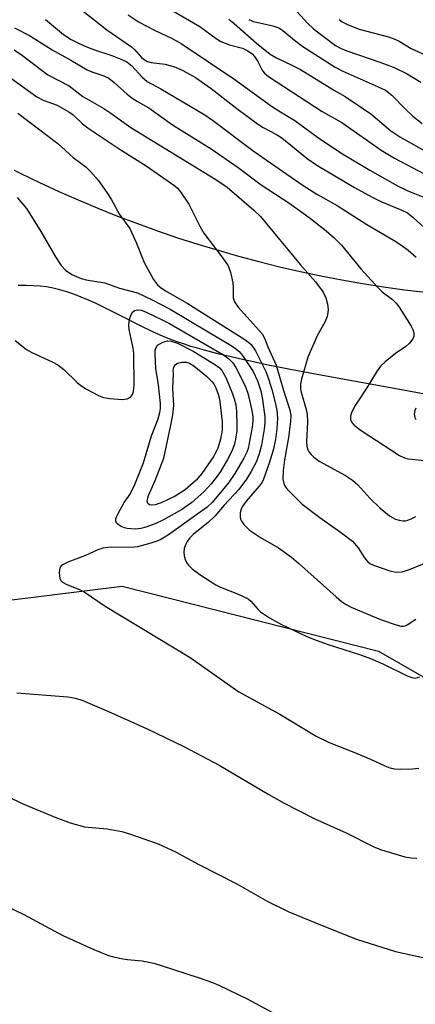
# Model space of a CAD drawing. Units: inches. Extents: x 1213768 to 1219769, y 533455 to 537456.
# Drawn here: x 1215286 to 1215372, y 533619 to 533833 of the extents above; entities that cross this region are included whole.
import ezdxf

# ---------------------------------------------------------------- set-up
doc = ezdxf.new("R2010")
doc.units = ezdxf.units.IN
doc.header["$MEASUREMENT"] = 0
for name, color, linetype in [('NTRL-Farm Land', 3, 'Continuous'), ('TRANS-Road', 130, 'Continuous'), ('Undefined', 1, 'Continuous')]:
    doc.layers.add(name, color=color, linetype=linetype)

msp = doc.modelspace()

# ---------------------------------------------------------------- linework, layer by layer
at = {"layer": 'NTRL-Farm Land'}
msp.add_lwpolyline([(1215609.15, 533496.47), (1215654.56, 533455.06), (1215110.64, 533455.11), (1215118.2, 533480.44), (1215155.44, 533567.66), (1215183.91, 533633.96), (1215209.4, 533669.39), (1215239.48, 533693.5), (1215268.29, 533704.91), (1215308.77, 533709.9), (1215364.46, 533695.81), (1215433.85, 533656.08), (1215491.13, 533619.89), (1215559.47, 533557.94)], close=True, dxfattribs=at)
at = {"layer": 'TRANS-Road'}
for points in [[(1215285.27, 533800.23), (1215286.58, 533799.58), (1215290.74, 533797.58), (1215294.95, 533795.64), (1215299.18, 533793.78), (1215303.44, 533791.99), (1215307.73, 533790.28), (1215312.05, 533788.64), (1215316.4, 533787.07), (1215320.77, 533785.58), (1215325.17, 533784.17), (1215329.59, 533782.83), (1215334.03, 533781.57), (1215338.49, 533780.38), (1215342.96, 533779.27), (1215347.46, 533778.24), (1215351.97, 533777.29), (1215356.5, 533776.42), (1215361.04, 533775.62), (1215365.59, 533774.91), (1215370.15, 533774.27), (1215374.72, 533773.71)], [(1215384.34, 533749.81), (1215368.71, 533752.66), (1215362.66, 533753.79), (1215350.38, 533756.03), (1215345.35, 533756.97), (1215340.15, 533758), (1215336.66, 533758.73), (1215334.93, 533759.11), (1215331.53, 533759.89), (1215329.87, 533760.3), (1215326.68, 533761.13), (1215325.16, 533761.55), (1215323.69, 533761.98), (1215322.28, 533762.42), (1215320.94, 533762.87), (1215319.68, 533763.32), (1215318.38, 533763.83), (1215317.01, 533764.42), (1215315.59, 533765.08), (1215312.61, 533766.53), (1215307.9, 533768.91), (1215304.67, 533770.5), (1215303.06, 533771.26), (1215301.44, 533771.98), (1215299.85, 533772.66), (1215298.26, 533773.28), (1215296.71, 533773.82), (1215295.19, 533774.28), (1215293.7, 533774.65), (1215292.27, 533774.91), (1215290.88, 533775.06), (1215289.48, 533775.14), (1215287.89, 533775.2), (1215286.16, 533775.22)]]:
    msp.add_lwpolyline(points, dxfattribs=at)
at = {"layer": 'Undefined'}
for points, elevation in [([(1215316.98, 533836.44), (1215325.62, 533831.44), (1215329.21, 533828.82), (1215330.2, 533828.21), (1215332.06, 533827.44), (1215334.89, 533826.71), (1215336.1, 533826.12), (1215336.98, 533825.5), (1215337.54, 533824.93), (1215338.27, 533823.85), (1215339.29, 533821.83), (1215339.72, 533821.33), (1215340.6, 533820.61), (1215352.27, 533812.95), (1215356.53, 533810.59), (1215365.05, 533804.55), (1215367.95, 533802.83), (1215375.65, 533798.82)], 284), ([(1215300.28, 533834.78), (1215305.44, 533830.72), (1215310.77, 533827.04), (1215311.42, 533826.46), (1215312.98, 533824.71), (1215313.54, 533824.24), (1215314.26, 533823.87), (1215315.05, 533823.63), (1215318.11, 533823.24), (1215320.32, 533822.58), (1215321.92, 533821.89), (1215324.72, 533820.33), (1215328.1, 533817.97), (1215333.66, 533813.61), (1215338.15, 533810.33), (1215339.38, 533809.53), (1215342.32, 533807.98), (1215343.45, 533807.25), (1215348.94, 533802.78), (1215351.06, 533801.29), (1215359.24, 533796.47), (1215363.13, 533794.38), (1215364.97, 533793.47), (1215369.53, 533791.57), (1215370.78, 533790.95), (1215372.06, 533789.98), (1215375.32, 533786.99)], 288), ([(1215346.8, 533834.61), (1215349.08, 533832.17), (1215350.34, 533830.96), (1215355.17, 533827.31), (1215356.34, 533826.65), (1215357.61, 533826.12), (1215365.01, 533823.65), (1215367.92, 533822.56), (1215370.71, 533821.15), (1215373.7, 533819.35)], 278), ([(1215267.21, 533832.66), (1215290.18, 533816.16), (1215291.59, 533815.42), (1215294.64, 533814.37), (1215297.17, 533812.9), (1215298.12, 533812.22), (1215300.12, 533810.33), (1215301.53, 533809.22), (1215308.29, 533804.73), (1215313.95, 533801.15), (1215320.23, 533796.82), (1215320.75, 533796.34), (1215321.43, 533795.52), (1215323.27, 533792.82), (1215325.63, 533788.07), (1215326.48, 533786.54), (1215330.63, 533781.11), (1215331.77, 533779.44), (1215332.29, 533778.08), (1215332.81, 533775.74), (1215332.91, 533774.86), (1215332.87, 533772.54), (1215333.14, 533771.62), (1215333.95, 533770.49), (1215339.22, 533764.67), (1215339.7, 533763.75), (1215340.44, 533761.91), (1215342.26, 533757.86), (1215343.82, 533752.39), (1215345.21, 533748.2), (1215345.43, 533746.94), (1215345.37, 533745.69), (1215344.92, 533742.18), (1215344.02, 533737.34), (1215343.72, 533735.02), (1215343.69, 533733.14), (1215343.98, 533731.93), (1215344.44, 533731.23), (1215345.01, 533730.57), (1215347.92, 533727.69), (1215351.74, 533724.83), (1215356.74, 533721.29), (1215358.84, 533719.66), (1215360.09, 533718.25), (1215361.47, 533716.04), (1215362.19, 533715.18), (1215362.63, 533714.85), (1215363.38, 533714.47), (1215366.96, 533713.25), (1215368.33, 533712.95), (1215369.61, 533713), (1215371.25, 533713.53), (1215376.88, 533715.86)], 296), ([(1215292.06, 533832.97), (1215295.96, 533829.71), (1215297.65, 533828.61), (1215299.22, 533827.79), (1215300.83, 533827.1), (1215302.74, 533826.37), (1215306.46, 533825.14), (1215308.67, 533824.29), (1215309.74, 533823.79), (1215310.85, 533822.93), (1215313.1, 533820.41), (1215314.21, 533819.52), (1215317.14, 533817.89), (1215326.71, 533812.27), (1215328.38, 533811.11), (1215337.47, 533804.29), (1215348.11, 533796.91), (1215351.05, 533795.05), (1215355.49, 533792.53), (1215361.93, 533788.45), (1215367.92, 533784.98), (1215369.57, 533783.91), (1215370.95, 533782.84), (1215372.68, 533781.31)], 290), ([(1215310.08, 533833.96), (1215312.42, 533832.37), (1215315.8, 533830.63), (1215319.62, 533828.85), (1215321.6, 533827.72), (1215333, 533820.06), (1215341.21, 533814.16), (1215342.82, 533813.09), (1215346.31, 533811.01), (1215351.7, 533807.03), (1215356.69, 533803.77), (1215362.6, 533800.23), (1215368.62, 533796.86), (1215370.84, 533795.77), (1215374.14, 533794.47)], 286), ([(1215331.93, 533833.02), (1215333.08, 533832.1), (1215337.94, 533827.81), (1215340.95, 533825.43), (1215342.34, 533824.62), (1215345.61, 533823.07), (1215347.5, 533822.08), (1215354.95, 533817.53), (1215357.27, 533816.21), (1215362.84, 533812.49), (1215367.18, 533808.81), (1215369.09, 533807.46), (1215382.2, 533800.2)], 282), ([(1215336.29, 533832.97), (1215337.3, 533832.55), (1215341.51, 533831.6), (1215342.78, 533831.13), (1215343.66, 533830.56), (1215346.23, 533828.45), (1215348.05, 533827.12), (1215355.03, 533822.58), (1215356.57, 533821.8), (1215364.44, 533818.37), (1215366.02, 533817.58), (1215367.39, 533816.54), (1215370.25, 533813.55), (1215371.94, 533811.96), (1215373.97, 533810.35)], 280), ([(1215355.95, 533832.94), (1215356.59, 533832.43), (1215357.86, 533831.78), (1215360.3, 533830.87), (1215366.65, 533829.16), (1215368.06, 533828.69), (1215368.95, 533828.24), (1215371.56, 533826.66), (1215375.69, 533824.8)], 276), ([(1215285.35, 533831.16), (1215288.59, 533829.5), (1215293.5, 533826.38), (1215297.6, 533824.12), (1215301.1, 533822), (1215302.12, 533821.56), (1215304.77, 533820.74), (1215305.83, 533820.21), (1215306.97, 533819.3), (1215309.81, 533816.73), (1215310.91, 533815.87), (1215312.06, 533815.14), (1215314.55, 533813.76), (1215319.67, 533810.05), (1215328.09, 533804.86), (1215333.95, 533800.8), (1215338.96, 533797.09), (1215344.96, 533793.15), (1215347.84, 533791.14), (1215349.71, 533789.76), (1215353.12, 533787.06), (1215354.85, 533785.53), (1215356.44, 533783.92), (1215360.63, 533778.83), (1215364.46, 533774.62), (1215365.31, 533773.83), (1215367.52, 533772.16), (1215368.31, 533771.39), (1215369, 533770.47), (1215371.61, 533766.35), (1215371.96, 533765.64), (1215372.15, 533764.93), (1215372.17, 533764.22), (1215372.03, 533763.76), (1215371.77, 533763.31), (1215371.25, 533762.68), (1215370.41, 533761.93), (1215368.18, 533760.43), (1215365.92, 533758.64), (1215364.92, 533757.67), (1215364.17, 533756.63), (1215361.98, 533752.98), (1215359.43, 533749.12), (1215358.61, 533747.59), (1215358.37, 533746.81), (1215358.39, 533746.09), (1215358.68, 533745.43), (1215359.21, 533744.85), (1215360.75, 533743.68), (1215369.08, 533738.26), (1215370.16, 533737.79), (1215371.01, 533737.54), (1215374.49, 533737.17)], 292), ([(1215285.25, 533826.35), (1215287.06, 533825.11), (1215292.59, 533820.94), (1215297.24, 533818.55), (1215300.18, 533816.22), (1215304.79, 533813.62), (1215306.26, 533812.64), (1215310.63, 533809.52), (1215329.14, 533798.21), (1215331.55, 533796.53), (1215337.36, 533791.58), (1215338.79, 533790.18), (1215347.43, 533779.76), (1215350.76, 533776), (1215352.43, 533773.74), (1215353.03, 533772.5), (1215353.36, 533771.14), (1215353.52, 533770.04), (1215353.49, 533769.23), (1215353.3, 533768.47), (1215352.81, 533767.24), (1215351.24, 533764.44), (1215349.1, 533759.62), (1215347.76, 533754.86), (1215347.55, 533753.8), (1215347.54, 533752.75), (1215347.64, 533752.01), (1215348.77, 533748.25), (1215348.99, 533747.19), (1215349.02, 533745.51), (1215348.8, 533741.35), (1215348.88, 533740.31), (1215349.09, 533739.54), (1215349.33, 533739.08), (1215349.83, 533738.46), (1215350.41, 533737.9), (1215351.59, 533737.07), (1215357.32, 533733.9), (1215358.8, 533732.95), (1215360.01, 533731.88), (1215362.62, 533728.98), (1215364.88, 533726.82), (1215366.91, 533725.17), (1215368.16, 533724.46), (1215368.97, 533724.22), (1215369.79, 533724.09), (1215370.34, 533724.09), (1215370.86, 533724.21), (1215371.62, 533724.5), (1215372.58, 533725.03)], 294), ([(1215286.04, 533812.59), (1215294.74, 533806.03), (1215298.09, 533803.02), (1215300.81, 533800.93), (1215301.86, 533799.97), (1215303.55, 533798.05), (1215305.44, 533795.41), (1215306.38, 533793.93), (1215308.16, 533790.59), (1215310.38, 533787.58), (1215311.89, 533784.41), (1215313.08, 533781.24), (1215313.55, 533780.19), (1215315.58, 533776.52), (1215316.43, 533775.33), (1215317.04, 533774.8), (1215318.17, 533774.04), (1215322.87, 533771.35), (1215335.43, 533763.47), (1215336.32, 533762.81), (1215336.8, 533762.35), (1215337.73, 533761.03), (1215340, 533756.55), (1215340.58, 533754.95), (1215341.26, 533752.6), (1215342.09, 533749.46), (1215342.36, 533748.05), (1215342.49, 533746.35), (1215342.37, 533744.08), (1215342.06, 533741.76), (1215341.55, 533739.43), (1215340.72, 533736.58), (1215339.5, 533733.17), (1215339.19, 533732.52), (1215338.57, 533731.61), (1215335.7, 533728.33), (1215334.86, 533727.14), (1215334.62, 533726.62), (1215334.43, 533725.8), (1215334.39, 533724.96), (1215334.5, 533724.45), (1215334.7, 533723.99), (1215335.2, 533723.29), (1215336.43, 533722.05), (1215338.84, 533720.44), (1215342.73, 533718.24), (1215345.53, 533716.22), (1215347.09, 533714.9), (1215355.25, 533707.55), (1215356.36, 533706.65), (1215357.28, 533706.02), (1215358.57, 533705.37), (1215364.95, 533702.66), (1215368.52, 533701.41), (1215369.33, 533701.22), (1215369.87, 533701.2), (1215370.25, 533701.28), (1215370.73, 533701.49), (1215372.58, 533702.77)], 298), ([(1215285.9, 533794.28), (1215287.91, 533791.94), (1215291.07, 533786.95), (1215294.21, 533781.45), (1215295.49, 533779.57), (1215296.41, 533778.52), (1215297.79, 533777.61), (1215299.8, 533776.68), (1215300.93, 533776.42), (1215304.96, 533775.77), (1215308.17, 533774.63), (1215312.04, 533773.57), (1215315.3, 533772.05), (1215319.16, 533770.04), (1215327.47, 533765.16), (1215332.08, 533762.4), (1215333.32, 533761.58), (1215334.17, 533760.85), (1215334.92, 533759.99), (1215337.23, 533756.5), (1215338.16, 533754.5), (1215338.88, 533752.32), (1215339.23, 533750.44), (1215339.75, 533746.68), (1215339.78, 533745.34), (1215339.65, 533743.96), (1215339.03, 533740.49), (1215338.56, 533738.64), (1215337.87, 533736.8), (1215336.83, 533734.78), (1215335.81, 533733.14), (1215334.08, 533730.87), (1215330.95, 533727.5), (1215328.99, 533725.14), (1215327.48, 533723.8), (1215324.17, 533721.12), (1215323.36, 533720.3), (1215322.86, 533719.63), (1215322.48, 533718.89), (1215322.22, 533718.11), (1215322.15, 533717.31), (1215322.25, 533716.51), (1215322.45, 533715.72), (1215322.76, 533715.05), (1215323.17, 533714.47), (1215323.99, 533713.66), (1215325.62, 533712.42), (1215329.08, 533710.18), (1215330.11, 533709.7), (1215333.84, 533708.27), (1215336.11, 533707.16), (1215336.75, 533706.65), (1215338.21, 533704.91), (1215338.83, 533704.32), (1215340.8, 533703.04), (1215343.38, 533701.61), (1215348.72, 533699.05), (1215350.34, 533698.36), (1215353.32, 533697.32), (1215360.56, 533694.99), (1215362.78, 533694.18), (1215365.45, 533693.03), (1215370.7, 533690.46), (1215371.73, 533690.05), (1215372.44, 533689.95), (1215373.45, 533690.2)], 300), ([(1215285.49, 533763.26), (1215287.93, 533761.29), (1215289.11, 533760.63), (1215293.5, 533758.62), (1215294.76, 533757.95), (1215296.08, 533756.93), (1215298.86, 533754.23), (1215299.76, 533753.46), (1215300.99, 533752.69), (1215303.58, 533751.33), (1215304.65, 533750.9), (1215306.09, 533750.64), (1215308.75, 533750.45), (1215309.86, 533750.6), (1215310.57, 533750.98), (1215311, 533751.52), (1215311.23, 533752.2), (1215311.34, 533753.59), (1215311.26, 533760.43), (1215311.12, 533761.57), (1215310.28, 533765.66), (1215310.21, 533766.55), (1215310.26, 533767.42), (1215310.55, 533768.55), (1215310.91, 533769.3), (1215311.44, 533769.8), (1215312.13, 533769.93), (1215312.9, 533769.81), (1215313.78, 533769.48), (1215317.45, 533767.75), (1215319.02, 533766.92), (1215324.42, 533763.85), (1215330.75, 533760.11), (1215331.94, 533759.29), (1215332.81, 533758.37), (1215333.43, 533757.42), (1215334.1, 533756.16), (1215335.47, 533753.3), (1215335.97, 533752.05), (1215336.35, 533750.69), (1215336.93, 533748.06), (1215337.15, 533746.69), (1215337.17, 533745.84), (1215337, 533744.4), (1215336.37, 533740.97), (1215336.12, 533739.83), (1215335.84, 533738.99), (1215335.22, 533737.73), (1215333.25, 533734.36), (1215331.88, 533732.32), (1215328.33, 533728.08), (1215327.26, 533727.03), (1215318.83, 533721.06), (1215317.18, 533720.07), (1215316.16, 533719.63), (1215314.5, 533719.07), (1215312.08, 533718.42), (1215310.76, 533718.33), (1215306.23, 533718.37), (1215304.56, 533718.13), (1215303.46, 533717.76), (1215300.8, 533716.58), (1215296.94, 533715.1), (1215295.9, 533714.61), (1215295.48, 533714.31), (1215295.21, 533713.91), (1215295.04, 533712.89), (1215295.18, 533711.56), (1215295.38, 533711.12), (1215295.75, 533710.77), (1215296.73, 533710.27), (1215299.46, 533709.19), (1215300.48, 533708.66), (1215305.01, 533705.55), (1215323.52, 533694.4), (1215334.09, 533686.97), (1215343, 533682.08), (1215350.95, 533677.36), (1215353.76, 533675.97), (1215359.15, 533673.86), (1215362.72, 533672.34), (1215365.88, 533670.87), (1215366.96, 533670.47), (1215368.06, 533670.2), (1215369.21, 533670.13), (1215371.82, 533670.2), (1215373.24, 533670.41)], 302), ([(1215372.63, 533748.53), (1215372.42, 533748.03), (1215372.27, 533747.24), (1215372.39, 533746.52), (1215372.63, 533746.1)], 290), ([(1215285.86, 533686.73), (1215296.93, 533685.86), (1215298.58, 533685.55), (1215300.17, 533685.05), (1215305.8, 533682.71), (1215314.21, 533678.91), (1215322.13, 533675.05), (1215329.83, 533671.06), (1215340.61, 533664.64), (1215343.97, 533662.79), (1215350.63, 533659.35), (1215357.47, 533656.3), (1215363.46, 533653.29), (1215365.11, 533652.66), (1215370.22, 533651.13), (1215371.56, 533650.9), (1215372.85, 533650.85)], 304), ([(1215277.68, 533667.21), (1215286.98, 533662.69), (1215294.28, 533659.66), (1215297.4, 533658.48), (1215300.54, 533657.67), (1215305.5, 533657.17), (1215308.64, 533656.64), (1215310.35, 533656.12), (1215316.59, 533653.98), (1215320.37, 533652.19), (1215325.39, 533649.43), (1215333.68, 533645.29), (1215340.29, 533641.53), (1215345.01, 533639.17), (1215352.24, 533636.19), (1215359.71, 533633.26), (1215368.15, 533630.58), (1215376.14, 533628.86)], 306)]:
    msp.add_lwpolyline(points, dxfattribs=dict(at, elevation=elevation))
for points, elevation in [([(1215311.62, 533722.27), (1215309.83, 533722.44), (1215309.25, 533722.58), (1215308.49, 533722.88), (1215307.84, 533723.28), (1215307.51, 533723.61), (1215307.35, 533724.01), (1215307.36, 533724.49), (1215307.5, 533724.99), (1215307.93, 533725.86), (1215309.18, 533728.05), (1215310.46, 533729.89), (1215311.48, 533732), (1215313.35, 533736.65), (1215315.12, 533742.57), (1215316.54, 533746.27), (1215316.95, 533747.58), (1215317.11, 533748.47), (1215317.1, 533749.59), (1215316.64, 533753.63), (1215316.08, 533757.18), (1215315.9, 533760.31), (1215315.93, 533761.13), (1215316.04, 533761.62), (1215316.46, 533762.2), (1215317.6, 533762.86), (1215318.63, 533763.15), (1215319.41, 533763.1), (1215320.75, 533762.66), (1215324.19, 533760.92), (1215329.04, 533757.99), (1215329.89, 533757.35), (1215330.45, 533756.72), (1215331.25, 533755.19), (1215332.73, 533751.68), (1215333.11, 533750.59), (1215333.43, 533749.28), (1215333.6, 533747.9), (1215333.71, 533744.78), (1215333.66, 533743.62), (1215333.42, 533741.85), (1215333.16, 533740.75), (1215332.58, 533739.23), (1215331.62, 533737.38), (1215330.15, 533734.81), (1215329.19, 533733.47), (1215328.06, 533732.14), (1215326.48, 533730.42), (1215325.23, 533729.23), (1215323.92, 533728.09), (1215321.87, 533726.65), (1215317.7, 533724.29), (1215315.94, 533723.47), (1215313.89, 533722.7), (1215312.79, 533722.4)], 304), ([(1215315.16, 533727.48), (1215314.68, 533727.59), (1215314.33, 533727.85), (1215314.18, 533728.34), (1215314.22, 533728.78), (1215314.48, 533729.57), (1215315.95, 533732.84), (1215317.78, 533737.7), (1215319.35, 533744.85), (1215319.76, 533747.13), (1215319.96, 533749.12), (1215319.78, 533752.81), (1215319.87, 533756.08), (1215319.82, 533756.66), (1215319.89, 533757.23), (1215320.12, 533757.78), (1215320.29, 533758), (1215320.75, 533758.31), (1215321.75, 533758.56), (1215322.74, 533758.53), (1215323.41, 533758.31), (1215324.31, 533757.77), (1215327.11, 533755.49), (1215328.28, 533754.29), (1215328.73, 533753.66), (1215329.11, 533752.94), (1215329.62, 533751.61), (1215329.88, 533750.5), (1215330.46, 533745.66), (1215330.46, 533743.77), (1215330.11, 533741.79), (1215329.53, 533739.84), (1215328.65, 533738.11), (1215326.09, 533734.37), (1215324.81, 533732.92), (1215322.41, 533730.81), (1215320.3, 533729.44), (1215317.19, 533727.97), (1215315.9, 533727.56)], 306)]:
    msp.add_lwpolyline(points, close=True, dxfattribs=dict(at, elevation=elevation))
msp.add_polyline3d([(1215281, 533641.62, 308), (1215287.39, 533638.63, 308), (1215295.84, 533634.05, 308), (1215302.57, 533631.03, 308), (1215305.77, 533629.7, 308), (1215306.86, 533629.39, 308), (1215308.52, 533629.06, 308), (1215309.93, 533628.85, 308), (1215313.12, 533628.56, 308), (1215315.62, 533628.01, 308), (1215317.25, 533627.56, 308), (1215325.51, 533624.85, 308), (1215328.41, 533623.82, 308), (1215329.74, 533623.25, 308), (1215335.91, 533620.26, 308), (1215341.45, 533617.3, 308)], dxfattribs=at)

doc.saveas('drawing.dxf')
